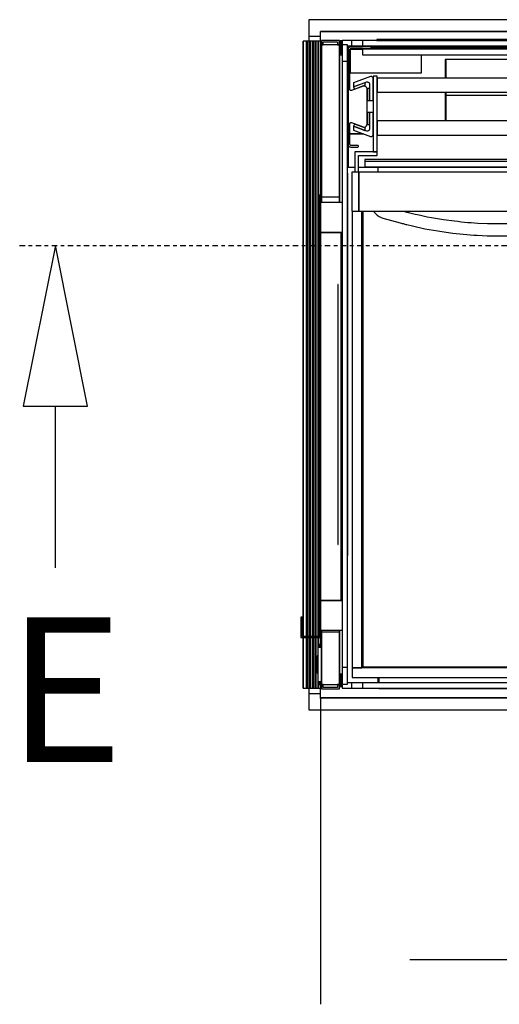
# Model space of a CAD drawing. Extents: x 5 to 1485, y 5 to 302.
# Drawn here: x 566 to 579, y 32 to 59 of the extents above; entities that cross this region are included whole.
import ezdxf

# ---------------------------------------------------------------- set-up
doc = ezdxf.new("R2010")
doc.units = 0
doc.header["$LTSCALE"] = 0.5
doc.header["$MEASUREMENT"] = 0
doc.linetypes.add('AM_ISO08W050', pattern=[18, 12, -1.5, 3, -1.5])
doc.linetypes.add('LONG_DASH_DOTTED', pattern=[0.3001, 0.2362, -0.0295, 0.0049, -0.0295])
doc.layers.get('0').update_dxf_attribs({"linetype": 'CONTINUOUS'})
doc.layers.add('9', color=7, linetype='CONTINUOUS')
doc.layers.add('SECTION VIEW LINES(CIBES)', color=7, linetype='LONG_DASH_DOTTED')
doc.styles.add('LD', font='ARIALUNI.TTF')
doc.dimstyles.new('LIFT', dxfattribs={"dimtxt": 2, "dimasz": 2.5, "dimexe": 1.25, "dimexo": 0, "dimgap": 0.5, "dimtad": 1, "dimdec": 0, "dimzin": 0, "dimdsep": 46, "dimtxsty": 'LD', "dimcen": 0, "dimdle": 3.5, "dimclrd": 1, "dimclre": 1, "dimclrt": 5, "dimadec": 0, "dimazin": 0, "dimtfac": 1, "dimtdec": 0, "dimtix": 1, "dimtmove": 1, "dimatfit": 3, "dimfxl": 1, "dimtolj": 1, "dimtzin": 0, "dimarcsym": 0})

# ---------------------------------------------------------------- blocks, each defined once
blk = doc.blocks.new('B2_CIBES_SECTION_ARROW_E')
at = {"layer": 'SECTION VIEW LINES(CIBES)', "linetype": 'AM_ISO08W050'}
blk.add_line((-963.9, 0), (963.9, 0), dxfattribs=at)
at = {"layer": 'SECTION VIEW LINES(CIBES)', "linetype": 'Continuous'}
for p, q in [((-923.9, 0), (-959.9, -180)), ((-923.9, 0), (-959.9, -180)), ((-887.9, -180), (-923.9, 0)), ((-887.9, -180), (-923.9, 0)), ((-959.9, -180), (-887.9, -180)), ((-959.9, -180), (-887.9, -180)), ((-923.9, -361.1), (-923.9, -180))]:
    blk.add_line(p, q, dxfattribs=at)
at = {"layer": 'SECTION VIEW LINES(CIBES)'}
blk.add_solid([(-887.9, -180), (-923.9, 0), (-959.9, -180), (-887.9, -180)], dxfattribs=at)
at = {"layer": 'SECTION VIEW LINES(CIBES)', "style": 'LD'}
blk.add_text('E', height=162, dxfattribs=at).set_placement((-978, -578.5))
blk = doc.blocks.new('LD_20210419061631_00000131')
blk.add_blockref('B2_CIBES_SECTION_ARROW_E', (0, 0))
blk = doc.blocks.new('LD_20210419061631_00000184')
for p, q in [((25, 1424.5), (-1625, 1424.5)), ((-1625, 1424.5), (-1625, 1399.5)), ((-1625, 1399.5), (-1625, 1389)), ((0, 1399.5), (-1600, 1399.5)), ((-1600, 1399.5), (0, 1399.5)), ((-1600, 1389), (-1600, 1399.5)), ((-1625, 9), (-1625, 0)), ((-1625, 0), (-1625, -25)), ((-1600, 0), (-1600, 9)), ((-1600, 0), (0, 0)), ((0, 0), (-1600, 0)), ((-1625, -25), (25, -25))]:
    blk.add_line(p, q)
blk = doc.blocks.new('LD_20210419061631_00000186')
for p, q in [((-681.5, 64), (-689.5, 64)), ((-689.5, 64), (-689.5, -95)), ((-681.5, -95), (-681.5, 64)), ((681.5, 60), (-681.5, 60)), ((-681.5, 60), (-681.5, 30)), ((-681.5, 30), (681.5, 30)), ((681.5, -30), (-681.5, -30)), ((-681.5, -30), (-681.5, -60)), ((-681.5, -60), (681.5, -60)), ((-728.5, -95), (-728.5, -138)), ((-681.5, -95), (-728.5, -95)), ((-720.5, -138), (-720.5, -103)), ((-720.5, -103), (-681.5, -103)), ((-689.5, -95), (-681.5, -95)), ((-681.5, -103), (-681.5, -95))]:
    blk.add_line(p, q)
blk = doc.blocks.new('LD_20210419061631_0000018A')
for p, q in [((-17.7, 124.2), (-18.7, 123.2)), ((-16.6, 124.9), (-17.7, 124.2)), ((-15.3, 125.3), (-16.6, 124.9)), ((-14, 125.5), (-15.3, 125.3)), ((26.8, 125.5), (-14, 125.5)), ((27.1, 125.5), (26.8, 125.5)), ((27.5, 125.3), (27.1, 125.5)), ((27.8, 125.1), (27.5, 125.3)), ((28.1, 124.8), (27.8, 125.1)), ((28.3, 124.5), (28.1, 124.8)), ((28.5, 124.1), (28.3, 124.5)), ((28.5, 123.7), (28.5, 124.1)), ((-19.8, 120.8), (-20, 119.5)), ((-20, 119.5), (-20, -79)), ((-19.4, 122.1), (-19.8, 120.8)), ((-18.7, 123.2), (-19.4, 122.1)), ((-16.5, 119), (-16.4, 119.7)), ((-16.5, 36.6), (-16.5, 119)), ((-16.4, 119.7), (-16.2, 120.3)), ((-16.2, 120.3), (-15.8, 120.9)), ((-15.8, 120.9), (-15.4, 121.3)), ((-15.4, 121.3), (-14.8, 121.7)), ((-14.8, 121.7), (-14.2, 121.9)), ((-14.2, 121.9), (-13.5, 122)), ((-13.5, 122), (26.8, 122)), ((26.8, 122), (27.1, 122)), ((27.1, 122), (27.5, 122.2)), ((27.5, 122.2), (27.8, 122.4)), ((27.8, 122.4), (28.1, 122.7)), ((28.1, 122.7), (28.3, 123)), ((28.3, 123), (28.5, 123.4)), ((28.5, 123.7), (28.5, 123.7)), ((28.5, 123.4), (28.5, 123.7)), ((11.9, 42.6), (-12.5, 33.7)), ((13.6, 43), (11.9, 42.6)), ((15.2, 42.9), (13.6, 43)), ((16.7, 42.3), (15.2, 42.9)), ((18.1, 41.4), (16.7, 42.3)), ((19.1, 40.1), (18.1, 41.4)), ((-16.4, 35.8), (-16.5, 36.6)), ((-16.1, 35), (-16.4, 35.8)), ((-15.5, 34.4), (-16.1, 35)), ((-14.9, 33.9), (-15.5, 34.4)), ((-14.1, 33.6), (-14.9, 33.9)), ((-13.3, 33.6), (-14.1, 33.6)), ((-12.5, 33.7), (-13.3, 33.6)), ((19.8, 38.6), (19.1, 40.1)), ((20, 37), (19.8, 38.6)), ((20, -37), (20, 37)), ((-16.5, -36.6), (-16.4, -35.8)), ((-16.5, -78.5), (-16.5, -36.6)), ((-16.4, -35.8), (-16.1, -35)), ((-16.1, -35), (-15.5, -34.4)), ((-15.5, -34.4), (-14.9, -33.9)), ((-14.9, -33.9), (-14.1, -33.6)), ((-14.1, -33.6), (-13.3, -33.6)), ((-13.3, -33.6), (-12.5, -33.7)), ((-12.5, -33.7), (11.9, -42.6)), ((18.1, -41.4), (19.1, -40.1)), ((19.1, -40.1), (19.8, -38.6)), ((19.8, -38.6), (20, -37)), ((11.9, -42.6), (13.6, -43)), ((13.6, -43), (15.2, -42.9)), ((15.2, -42.9), (16.7, -42.3)), ((16.7, -42.3), (18.1, -41.4)), ((-20, -79), (-19.8, -80.3)), ((-19.8, -80.3), (-19.4, -81.6)), ((-19.4, -81.6), (-18.7, -82.7)), ((-16.4, -79.2), (-16.5, -78.5)), ((-16.2, -79.8), (-16.4, -79.2)), ((-15.8, -80.4), (-16.2, -79.8)), ((-15.4, -80.8), (-15.8, -80.4)), ((-14.8, -81.2), (-15.4, -80.8)), ((-14.2, -81.4), (-14.8, -81.2)), ((-13.5, -81.5), (-14.2, -81.4)), ((0.3, -81.5), (-13.5, -81.5)), ((0.6, -81.5), (0.3, -81.5)), ((1, -81.7), (0.6, -81.5)), ((1.3, -81.9), (1, -81.7)), ((1.6, -82.2), (1.3, -81.9)), ((1.8, -82.5), (1.6, -82.2)), ((2, -82.9), (1.8, -82.5)), ((-18.7, -82.7), (-17.7, -83.7)), ((-17.7, -83.7), (-16.6, -84.4)), ((-16.6, -84.4), (-15.3, -84.8)), ((-15.3, -84.8), (-14, -85)), ((-14, -85), (-3.5, -85)), ((-3.5, -85), (0.3, -85)), ((0.3, -85), (0.6, -85)), ((0.6, -85), (1, -84.8)), ((1, -84.8), (1.3, -84.6)), ((1.3, -84.6), (1.6, -84.3)), ((1.6, -84.3), (1.8, -84)), ((1.8, -84), (2, -83.6)), ((2, -83.3), (2, -82.9)), ((2, -83.3), (2, -83.3)), ((2, -83.6), (2, -83.3))]:
    blk.add_line(p, q)
blk = doc.blocks.new('LD_20210419061631_0000018C')
for p, q in [((-697.5, 0), (-702.5, 0)), ((-702.5, 0), (-702.5, -25)), ((-689.5, 0), (-697.5, 0)), ((-697.5, 0), (-697.5, -35)), ((-697.5, -25), (-697.5, 0)), ((-689.5, -46.4), (-689.5, 0)), ((-729.2, -24), (-730.9, -28.7)), ((-703, -38.9), (-730.9, -28.7)), ((-730.9, -28.7), (-730.9, -37.2)), ((-730.9, -28.7), (-707.4, -37.3)), ((-730.9, -37.2), (-695, -50.3)), ((-705.7, -32.6), (-729.2, -24)), ((-707.4, -37.3), (-705.7, -32.6)), ((-702.6, -39), (-703, -38.9)), ((-702.2, -39), (-702.6, -39)), ((-702.5, -25), (-697.5, -25)), ((-701.8, -39), (-702.2, -39)), ((-701.4, -39), (-701.8, -39)), ((-701, -38.9), (-701.4, -39)), ((-700.6, -38.7), (-701, -38.9)), ((-700.2, -38.5), (-700.6, -38.7)), ((-698.8, -37.5), (-700.2, -38.5)), ((-698.5, -37.2), (-698.8, -37.5)), ((-698.2, -36.9), (-698.5, -37.2)), ((-697.9, -36.6), (-698.2, -36.9)), ((-697.8, -36.2), (-697.9, -36.6)), ((-697.6, -35.8), (-697.8, -36.2)), ((-697.5, -35.4), (-697.6, -35.8)), ((-697.5, -35), (-697.5, -35.4)), ((-695, -50.3), (-694.6, -50.4)), ((-694.6, -50.4), (-694.2, -50.5)), ((-694.2, -50.5), (-693.8, -50.5)), ((-693.8, -50.5), (-693.4, -50.4)), ((-693.4, -50.4), (-693, -50.3)), ((-693, -50.3), (-692.6, -50.1)), ((-692.6, -50.1), (-692.2, -49.9)), ((-692.2, -49.9), (-690.8, -48.9)), ((-690.8, -48.9), (-690.5, -48.6)), ((-690.5, -48.6), (-690.2, -48.3)), ((-690.2, -48.3), (-689.9, -48)), ((-689.9, -48), (-689.8, -47.6)), ((-689.8, -47.6), (-689.6, -47.3)), ((-689.6, -47.3), (-689.5, -46.8)), ((-689.5, -46.8), (-689.5, -46.4))]:
    blk.add_line(p, q)
blk = doc.blocks.new('LD_20210419061631_0000018D')
for p, q in [((-695, 50.3), (-730.9, 37.2)), ((-694.6, 50.4), (-695, 50.3)), ((-694.2, 50.5), (-694.6, 50.4)), ((-693.8, 50.5), (-694.2, 50.5)), ((-693.4, 50.4), (-693.8, 50.5)), ((-693, 50.3), (-693.4, 50.4)), ((-692.6, 50.1), (-693, 50.3)), ((-692.2, 49.9), (-692.6, 50.1)), ((-690.8, 48.9), (-692.2, 49.9)), ((-690.5, 48.6), (-690.8, 48.9)), ((-690.2, 48.3), (-690.5, 48.6)), ((-689.9, 48), (-690.2, 48.3)), ((-689.8, 47.6), (-689.9, 48)), ((-689.6, 47.3), (-689.8, 47.6)), ((-689.5, 46.8), (-689.6, 47.3)), ((-689.5, 46.4), (-689.5, 46.8)), ((-689.5, 0), (-689.5, 46.4)), ((-730.9, 28.7), (-703, 38.9)), ((-707.4, 37.3), (-730.9, 28.7)), ((-730.9, 37.2), (-730.9, 28.7)), ((-730.9, 28.7), (-729.2, 24)), ((-729.2, 24), (-705.7, 32.6)), ((-705.7, 32.6), (-707.4, 37.3)), ((-703, 38.9), (-702.6, 39)), ((-702.6, 39), (-702.2, 39)), ((-697.5, 25), (-702.5, 25)), ((-702.5, 25), (-702.5, 0)), ((-702.2, 39), (-701.8, 39)), ((-701.8, 39), (-701.4, 39)), ((-701.4, 39), (-701, 38.9)), ((-701, 38.9), (-700.6, 38.7)), ((-700.6, 38.7), (-700.2, 38.5)), ((-700.2, 38.5), (-698.8, 37.5)), ((-698.8, 37.5), (-698.5, 37.2)), ((-698.5, 37.2), (-698.2, 36.9)), ((-698.2, 36.9), (-697.9, 36.6)), ((-697.9, 36.6), (-697.8, 36.2)), ((-697.8, 36.2), (-697.6, 35.8)), ((-697.6, 35.8), (-697.5, 35.4)), ((-697.5, 35.4), (-697.5, 35)), ((-697.5, 35), (-697.5, 0)), ((-697.5, 0), (-697.5, 25)), ((-702.5, 0), (-697.5, 0)), ((-697.5, 0), (-689.5, 0))]:
    blk.add_line(p, q)
blk = doc.blocks.new('LD_20210419061631_0000018E')
for p, q in [((-733.5, 479.1), (-733.5, -480)), ((-713.5, -480), (-713.5, 479.1)), ((-711.5, 479.1), (-711.5, -478)), ((733.5, -480), (-733.5, -480)), ((-733.5, -480), (-733.5, -500)), ((-733.5, -480), (-713.5, -480)), ((-711.5, -478), (711.5, -478)), ((-733.5, -500), (733.5, -500))]:
    blk.add_line(p, q)
blk = doc.blocks.new('LD_20210419061631_00000191')
for p, q in [((-1453, 61), (-1468, 61)), ((-1468, 61), (-1468, 61)), ((-1468, 61), (-1468, 61)), ((-1468, 61), (-1468, 61)), ((-1468, 61), (-1468, 61)), ((-1468, 61), (-1468, 61)), ((-1468, 61), (-1468, 61)), ((-1468, 61), (-1468, 61)), ((-1468, 61), (-1468, 60.9)), ((-1468, 60.9), (-1468, 60.9)), ((-1468, 60.9), (-1468, 60.9)), ((-1468, 60.9), (-1468, 60.8)), ((-1468, 60.8), (-1468, 60.8)), ((-1468, 60.8), (-1468, 60.8)), ((-1468, 60.8), (-1468, 60.8)), ((-1468, 60.8), (-1468, 60.8)), ((-1468, 60.8), (-1468, 58.1)), ((-1468, 58.1), (-1468, 57.3)), ((-1468, 57.3), (-1468, 56.5)), ((-1468, 56.5), (-1468, 55.6)), ((-1468, 55.6), (-1468, 54.8)), ((-1468, 54.8), (-1468, 54)), ((-1468, 54), (-1468, 53.1)), ((-1468, 53.1), (-1468, 52.3)), ((-1468, 52.3), (-1468, 50.2)), ((-1468, 50.2), (-1468, 48.7)), ((-1468, 48.7), (-1468, 47.1)), ((-1468, 47.1), (-1468, 45.6)), ((-1468, 45.6), (-1468, 44.1)), ((-1468, 44.1), (-1468, 42.6)), ((-1468, 42.6), (-1468, 41.1)), ((-1009, 61), (-1459, 61)), ((-1459, 61), (-1459, 61)), ((-1453, 61), (-1453, 61)), ((-1453, 61), (-1453, 61)), ((-1453, 61), (-1453, 61)), ((-1453, 61), (-1453, 61)), ((-1453, 61), (-1453, 61)), ((-1453, 61), (-1453, 61)), ((-1453, 61), (-1453, 61)), ((-1453, 60.9), (-1453, 61)), ((-14, 61), (-1453, 61)), ((-1453, 61), (-1453, 61)), ((-1453, 61), (-1453, 61)), ((-1453, 61), (-1453, 61)), ((-1453, 61), (-1453, 61)), ((-1453, 61), (-1453, 61)), ((-1453, 61), (-1453, 61)), ((-1453, 61), (-1453, 61)), ((-1453, 61), (-1453, 60.9)), ((-1453, 60.9), (-1453, 60.9)), ((-1453, 60.9), (-1453, 60.9)), ((-1453, 60.8), (-1453, 60.9)), ((-1453, 60.9), (-1453, 60.9)), ((-1453, 60.9), (-1453, 60.9)), ((-1453, 60.9), (-1453, 60.8)), ((-1453, 60.8), (-1453, 60.8)), ((-1453, 60.8), (-1453, 60.8)), ((-1453, 60.8), (-1453, 60.8)), ((-1453, 60.8), (-1453, 60.8)), ((-1453, 58.1), (-1453, 60.8)), ((-1453, 60.8), (-1453, 60.8)), ((-1453, 60.8), (-1453, 60.8)), ((-1453, 60.8), (-1453, 60.8)), ((-1453, 60.8), (-1453, 60.8)), ((-1453, 60.8), (-1453, 58.1)), ((-1453, 57.3), (-1453, 58.1)), ((-1453, 58.1), (-1453, 57.3)), ((-1453, 56.5), (-1453, 57.3)), ((-1453, 57.3), (-1453, 56.5)), ((-1453, 55.6), (-1453, 56.5)), ((-1453, 56.5), (-1453, 55.6)), ((-1453, 54.8), (-1453, 55.6)), ((-1453, 55.6), (-1453, 54.8)), ((-1453, 54), (-1453, 54.8)), ((-1453, 54.8), (-1453, 54)), ((-1453, 53.1), (-1453, 54)), ((-1453, 54), (-1453, 53.1)), ((-1453, 52.3), (-1453, 53.1)), ((-1453, 53.1), (-1453, 52.3)), ((-1453, 50.2), (-1453, 52.3)), ((-1453, 52.3), (-1453, 50.2)), ((-1453, 48.7), (-1453, 50.2)), ((-1453, 50.2), (-1453, 48.7)), ((-1453, 47.1), (-1453, 48.7)), ((-1453, 48.7), (-1453, 47.1)), ((-1453, 45.6), (-1453, 47.1)), ((-1453, 47.1), (-1453, 45.6)), ((-1453, 44.1), (-1453, 45.6)), ((-1453, 45.6), (-1453, 44.1)), ((-1453, 42.6), (-1453, 44.1)), ((-1453, 44.1), (-1453, 42.6)), ((-1453, 41.1), (-1453, 42.6)), ((-1453, 42.6), (-1453, 41.1)), ((-1468, 41.1), (-1468, 39.7)), ((-1468, 39.7), (-1468, 23.2)), ((-1468, 23.2), (-1468, 21.6)), ((-1468, 21.6), (-1468, 20)), ((-1453, 39.7), (-1453, 41.1)), ((-1453, 41.1), (-1453, 39.7)), ((-1453, 23.2), (-1453, 39.7)), ((-1453, 39.7), (-1453, 23.2)), ((-1453, 21.6), (-1453, 23.2)), ((-1453, 23.2), (-1453, 21.6)), ((-1453, 20), (-1453, 21.6)), ((-1453, 21.6), (-1453, 20)), ((-1468, 20), (-1468, 18.4)), ((-1468, 18.4), (-1468, 16.8)), ((-1468, 16.8), (-1468, 15.2)), ((-1468, 15.2), (-1468, 13.6)), ((-1468, 13.6), (-1468, 12.1)), ((-1468, 12.1), (-1468, -9.4)), ((-1453, 18.4), (-1453, 20)), ((-1453, 20), (-1453, 18.4)), ((-1453, 16.8), (-1453, 18.4)), ((-1453, 18.4), (-1453, 16.8)), ((-1453, 15.2), (-1453, 16.8)), ((-1453, 16.8), (-1453, 15.2)), ((-1453, 13.6), (-1453, 15.2)), ((-1453, 15.2), (-1453, 13.6)), ((-1453, 12.1), (-1453, 13.6)), ((-1453, 13.6), (-1453, 12.1)), ((-1453, -9.4), (-1453, 12.1)), ((-1453, 12.1), (-1453, -9.4)), ((-1468, -9.4), (-1468, -9.9)), ((-1468, -9.9), (-1468, -10.4)), ((-1468, -10.4), (-1468, -10.9)), ((-1468, -10.9), (-1468, -11.3)), ((-1468, -11.3), (-1468, -11.7)), ((-1468, -11.7), (-1468, -12.1)), ((-1468, -12.1), (-1468, -12.5)), ((-1468, -12.5), (-1468, -15)), ((-1468, -15), (-1468, -15.9)), ((-1468, -15.9), (-1468, -16.7)), ((-1468, -16.7), (-1468, -17.5)), ((-1468, -17.5), (-1468, -18.2)), ((-1468, -18.2), (-1468, -18.9)), ((-1468, -18.9), (-1468, -19.5)), ((-1468, -19.5), (-1468, -20.1)), ((-1468, -20.1), (-1468, -20.1)), ((-1468, -20.1), (-1468, -20.3)), ((-1468, -20.3), (-1468, -20.4)), ((-1468, -20.4), (-1468, -20.5)), ((-1468, -20.5), (-1468, -20.6)), ((-1468, -20.6), (-1468, -20.7)), ((-1453, -9.9), (-1453, -9.4)), ((-1453, -9.4), (-1453, -9.9)), ((-1453, -10.4), (-1453, -9.9)), ((-1453, -9.9), (-1453, -10.4)), ((-1453, -10.9), (-1453, -10.4)), ((-1453, -10.4), (-1453, -10.9)), ((-1453, -11.3), (-1453, -10.9)), ((-1453, -10.9), (-1453, -11.3)), ((-1453, -11.7), (-1453, -11.3)), ((-1453, -11.3), (-1453, -11.7)), ((-1453, -12.1), (-1453, -11.7)), ((-1453, -11.7), (-1453, -12.1)), ((-1453, -12.5), (-1453, -12.1)), ((-1453, -12.1), (-1453, -12.5)), ((-1453, -15), (-1453, -12.5)), ((-1453, -12.5), (-1453, -15)), ((-1453, -15.9), (-1453, -15)), ((-1453, -15), (-1453, -15.9)), ((-1453, -16.7), (-1453, -15.9)), ((-1453, -15.9), (-1453, -16.7)), ((-1453, -17.5), (-1453, -16.7)), ((-1453, -16.7), (-1453, -17.5)), ((-1453, -18.2), (-1453, -17.5)), ((-1453, -17.5), (-1453, -18.2)), ((-1453, -18.9), (-1453, -18.2)), ((-1453, -18.2), (-1453, -18.9)), ((-1453, -19.5), (-1453, -18.9)), ((-1453, -18.9), (-1453, -19.5)), ((-1453, -20.1), (-1453, -19.5)), ((-1453, -19.5), (-1453, -20.1)), ((-1453, -20.1), (-1453, -20.1)), ((-1453, -20.3), (-1453, -20.1)), ((-1453, -20.1), (-1453, -20.1)), ((-1453, -20.1), (-1453, -20.3)), ((-1453, -20.4), (-1453, -20.3)), ((-1453, -20.3), (-1453, -20.4)), ((-1453, -20.5), (-1453, -20.4)), ((-1453, -20.4), (-1453, -20.5)), ((-1453, -20.6), (-1453, -20.5)), ((-1453, -20.5), (-1453, -20.6)), ((-1453, -20.7), (-1453, -20.6)), ((-1453, -20.6), (-1453, -20.7)), ((-1468, -20.7), (-1468, -20.8)), ((-1468, -20.8), (-1468, -20.8)), ((-1468, -20.8), (-1468, -20.9)), ((-1468, -20.9), (-1468, -20.9)), ((-1468, -20.9), (-1468, -20.9)), ((-1468, -20.9), (-1468, -20.9)), ((-1468, -20.9), (-1453, -20.9)), ((-1453, -20.8), (-1453, -20.7)), ((-1453, -20.7), (-1453, -20.8)), ((-1453, -20.8), (-1453, -20.8)), ((-1453, -20.9), (-1453, -20.8)), ((-1453, -20.8), (-1453, -20.8)), ((-1453, -20.8), (-1453, -20.9)), ((-1453, -20.9), (-1453, -20.9)), ((-1453, -20.9), (-1453, -20.9)), ((-1453, -20.9), (-1453, -20.9)), ((-1453, -20.9), (-1453, -20.9)), ((-1453, -20.9), (-1453, -20.9)), ((-1453, -20.9), (-1453, -20.9)), ((-1453, -20.9), (-14, -20.9))]:
    blk.add_line(p, q)
blk = doc.blocks.new('LD_20210419061631_00000192')
for p, q in [((-1421.8, -20.9), (-1420.8, -22.5)), ((-1420.8, -22.5), (-1417.9, -26.2)), ((-1417.9, -26.2), (-1414.5, -29.4)), ((-1414.5, -29.4), (-1410.7, -32.1)), ((-1410.7, -32.1), (-1406.6, -34.2)), ((-1406.6, -34.2), (-1402.6, -35.6)), ((-1402.6, -35.6), (-1366.7, -45.3)), ((-1360.2, -21.1), (-1360.9, -20.9)), ((-1358.2, -21.7), (-1360.2, -21.1)), ((-1356.2, -22.2), (-1358.2, -21.7)), ((-1354.3, -22.7), (-1356.2, -22.2)), ((-1352.3, -23.2), (-1354.3, -22.7)), ((-1350.3, -23.7), (-1352.3, -23.2)), ((-1348.3, -24.2), (-1350.3, -23.7)), ((-1346.3, -24.7), (-1348.3, -24.2)), ((-1334.9, -27.5), (-1346.3, -24.7)), ((-1326.4, -29.4), (-1334.9, -27.5)), ((-1317.9, -31.3), (-1326.4, -29.4)), ((-1309.4, -33), (-1317.9, -31.3)), ((-1300.9, -34.6), (-1309.4, -33)), ((-1292.4, -36.1), (-1300.9, -34.6)), ((-1283.9, -37.5), (-1292.4, -36.1)), ((-1275.2, -38.7), (-1283.9, -37.5)), ((-1252.5, -41.8), (-1275.2, -38.7)), ((-1366.7, -45.3), (-1364.6, -45.8)), ((-1364.6, -45.8), (-1362.6, -46.4)), ((-1362.6, -46.4), (-1360.5, -46.9)), ((-1360.5, -46.9), (-1358.4, -47.4)), ((-1358.4, -47.4), (-1356.4, -47.9)), ((-1356.4, -47.9), (-1354.3, -48.5)), ((-1354.3, -48.5), (-1352.3, -49)), ((-1352.3, -49), (-1340.7, -51.8)), ((-1340.7, -51.8), (-1331.9, -53.8)), ((-1331.9, -53.8), (-1323.1, -55.8)), ((-1323.1, -55.8), (-1314.3, -57.6)), ((-1314.3, -57.6), (-1305.4, -59.2)), ((-1305.4, -59.2), (-1296.5, -60.8)), ((-1296.5, -60.8), (-1287.6, -62.2)), ((-1245.5, -42.7), (-1252.5, -41.8)), ((-1238.5, -43.6), (-1245.5, -42.7)), ((-1231.5, -44.3), (-1238.5, -43.6)), ((-1224.5, -45), (-1231.5, -44.3)), ((-1217.5, -45.5), (-1224.5, -45)), ((-1210.4, -46), (-1217.5, -45.5)), ((-1203.4, -46.4), (-1210.4, -46)), ((-1183.2, -47.5), (-1203.4, -46.4)), ((-1005.5, -47.5), (-1183.2, -47.5)), ((-1287.6, -62.2), (-1278.7, -63.5)), ((-1278.7, -63.5), (-1255.8, -66.6)), ((-1255.8, -66.6), (-1248.6, -67.5)), ((-1248.6, -67.5), (-1241.3, -68.4)), ((-1241.3, -68.4), (-1234, -69.2)), ((-1234, -69.2), (-1226.7, -69.9)), ((-1226.7, -69.9), (-1219.3, -70.5)), ((-1219.3, -70.5), (-1212, -71)), ((-1212, -71), (-1204.7, -71.4)), ((-1204.7, -71.4), (-1183.8, -72.5)), ((-1183.8, -72.5), (-1005.5, -72.5))]:
    blk.add_line(p, q)
blk = doc.blocks.new('LD_20210419061631_0000019A')
for p, q in [((0, -10.5), (-25, -10.5)), ((-25, -10.5), (-25, -20)), ((0, -20), (0, -10.5)), ((-25, -1379), (-25, -1390.5)), ((0, -1390.5), (0, -1379)), ((-25, -1390.5), (0, -1390.5))]:
    blk.add_line(p, q)
blk = doc.blocks.new('LD_20210419061631_0000019B')
for p, q in [((0, 41.7), (-7.5, 41.7)), ((-7.5, 41.7), (-7.5, 41.5)), ((0, 41.5), (-7.5, 41.5)), ((-7.5, 41.5), (-7.5, 41.2)), ((-7.5, 41.5), (0, 41.5)), ((0, 41.5), (0, 41.7)), ((0, 41.2), (0, 41.5)), ((0, 41.2), (-7.5, 41.2)), ((-7.5, 41.2), (-7.5, 40.6)), ((-7.5, 41.2), (0, 41.2)), ((0, 40.6), (-7.5, 40.6)), ((-7.5, 40.6), (-7.5, 39.8)), ((-7.5, 40.6), (0, 40.6)), ((0, 39.8), (-7.5, 39.8)), ((-7.5, 39.8), (-7.5, 38.8)), ((-7.5, 39.8), (0, 39.8)), ((0, 38.8), (-7.5, 38.8)), ((-7.5, 38.8), (-7.5, 37.8)), ((-7.5, 38.8), (0, 38.8)), ((0, 37.8), (-7.5, 37.8)), ((-7.5, 37.8), (-7.5, 36.7)), ((-7.5, 37.8), (0, 37.8)), ((0, 36.7), (-7.5, 36.7)), ((-7.5, 36.7), (-7.5, -36.7)), ((-7.5, 36.7), (0, 36.7)), ((0, 40.6), (0, 41.2)), ((0, 39.8), (0, 40.6)), ((0, 38.8), (0, 39.8)), ((0, 37.8), (0, 38.8)), ((0, 36.7), (0, 37.8)), ((0, -36.7), (0, 36.7)), ((-9.1, 16), (-9.2, 16)), ((-9.2, 16), (-9.2, 14.8)), ((-9.2, 14.8), (-9.2, 11.3)), ((-9.2, 11.3), (-9.2, 6.1)), ((-9.2, 6.1), (-9.2, 0)), ((-9.2, 0), (-9.2, -6.1)), ((-8.9, 18), (-9.1, 18)), ((-9.1, 18), (-9.1, 16.6)), ((-9.1, 16.6), (-9.1, 12.7)), ((-9.1, 12.7), (-9.1, 6.9)), ((-9.1, 6.9), (-9.1, 0)), ((-9.1, 0), (-9.1, -6.9)), ((-8.9, 16.6), (-8.9, 18)), ((-7.5, 18), (-8.9, 18)), ((-8.9, 18), (-8.9, 16.6)), ((-8.9, 12.7), (-8.9, 16.6)), ((-8.9, 16.6), (-8.9, 12.7)), ((-8.9, 6.9), (-8.9, 12.7)), ((-8.9, 12.7), (-8.9, 6.9)), ((-8.9, 0), (-8.9, 6.9)), ((-8.9, 6.9), (-8.9, 0)), ((-8.9, -6.9), (-8.9, 0)), ((-8.9, 0), (-8.9, -6.9)), ((-7.5, 16.6), (-7.5, 18)), ((-7.5, 12.7), (-7.5, 16.6)), ((-7.5, 6.9), (-7.5, 12.7)), ((-7.5, 0), (-7.5, 6.9)), ((-7.5, -6.9), (-7.5, 0)), ((-9.2, -6.1), (-9.2, -11.3)), ((-9.2, -11.3), (-9.2, -14.8)), ((-9.2, -14.8), (-9.2, -16)), ((-9.2, -16), (-9.1, -16)), ((-9.1, -6.9), (-9.1, -12.7)), ((-9.1, -12.7), (-9.1, -16.6)), ((-9.1, -16.6), (-9.1, -18)), ((-9.1, -18), (-8.9, -18)), ((-8.9, -12.7), (-8.9, -6.9)), ((-8.9, -6.9), (-8.9, -12.7)), ((-8.9, -16.6), (-8.9, -12.7)), ((-8.9, -12.7), (-8.9, -16.6)), ((-8.9, -18), (-8.9, -16.6)), ((-8.9, -16.6), (-8.9, -18)), ((-8.9, -18), (-7.5, -18)), ((-7.5, -12.7), (-7.5, -6.9)), ((-7.5, -16.6), (-7.5, -12.7)), ((-7.5, -18), (-7.5, -16.6)), ((0, -36.7), (-7.5, -36.7)), ((-7.5, -36.7), (-7.5, -37.8)), ((-7.5, -36.7), (0, -36.7)), ((0, -37.8), (-7.5, -37.8)), ((-7.5, -37.8), (-7.5, -38.8)), ((-7.5, -37.8), (0, -37.8)), ((0, -38.8), (-7.5, -38.8)), ((-7.5, -38.8), (-7.5, -39.8)), ((-7.5, -38.8), (0, -38.8)), ((0, -39.8), (-7.5, -39.8)), ((-7.5, -39.8), (-7.5, -40.6)), ((-7.5, -39.8), (0, -39.8)), ((0, -40.6), (-7.5, -40.6)), ((-7.5, -40.6), (-7.5, -41.2)), ((-7.5, -40.6), (0, -40.6)), ((0, -41.2), (-7.5, -41.2)), ((-7.5, -41.2), (-7.5, -41.5)), ((-7.5, -41.2), (0, -41.2)), ((0, -37.8), (0, -36.7)), ((0, -38.8), (0, -37.8)), ((0, -39.8), (0, -38.8)), ((0, -40.6), (0, -39.8)), ((0, -41.2), (0, -40.6)), ((0, -41.5), (0, -41.2)), ((0, -41.5), (-7.5, -41.5)), ((-7.5, -41.5), (-7.5, -41.7)), ((-7.5, -41.5), (0, -41.5)), ((-7.5, -41.7), (0, -41.7)), ((0, -41.7), (0, -41.5))]:
    blk.add_line(p, q)
blk = doc.blocks.new('LD_20210419061631_0000019C')
for p, q in [((-38.4, 784.4), (-38.5, 784.4)), ((-38.5, 784.4), (-38.5, -466)), ((-38.5, -466), (-38.5, 784.4)), ((-38.5, 784.4), (-38.5, 784.4)), ((-38.5, 784.4), (-38.5, -466)), ((-38.1, 784.4), (-38.4, 784.4)), ((-38.4, 784.4), (-38.4, -466)), ((-38.4, -466), (-38.4, 784.4)), ((-30.9, 784.4), (-38.1, 784.4)), ((-38.1, 784.4), (-38.1, -466)), ((-38.1, -466), (-38.1, 784.4)), ((-29.3, 784.4), (-30.9, 784.4)), ((-30.9, 784.4), (-30.9, -466)), ((-30.9, -466), (-30.9, 784.4)), ((-29.3, -466), (-29.3, 784.4)), ((-24.7, 784.4), (-29.3, 784.4)), ((-29.3, 784.4), (-29.3, -466)), ((-23.5, 784.4), (-24.7, 784.4)), ((-24.7, 784.4), (-24.7, -466)), ((-24.7, -466), (-24.7, 784.4)), ((-18.9, 784.4), (-23.5, 784.4)), ((-23.5, 784.4), (-23.5, -466)), ((-23.5, -466), (-23.5, 784.4)), ((-17.3, 784.4), (-18.9, 784.4)), ((-18.9, 784.4), (-18.9, -466)), ((-18.9, -466), (-18.9, 784.4)), ((-17.3, -466), (-17.3, 784.4)), ((-12.7, 784.4), (-17.3, 784.4)), ((-17.3, 784.4), (-17.3, -466)), ((-11.5, 784.4), (-12.7, 784.4)), ((-12.7, 784.4), (-12.7, -466)), ((-12.7, -466), (-12.7, 784.4)), ((-6.9, 784.4), (-11.5, 784.4)), ((-11.5, 784.4), (-11.5, -466)), ((-11.5, -466), (-11.5, 784.4)), ((-5.9, 784.4), (-6.9, 784.4)), ((-6.9, 784.4), (-6.9, -466)), ((-6.9, -466), (-6.9, 784.4)), ((-5.9, -466), (-5.9, 784.4)), ((-0.8, 784.4), (-5.9, 784.4)), ((-5.9, 784.4), (-5.9, -466)), ((0, 784.4), (-0.8, 784.4)), ((-0.8, 784.4), (-0.8, 445.1)), ((-0.8, 445.1), (-0.8, 784.4)), ((0, 785.9), (0, 776.9)), ((38, 785.9), (0, 785.9)), ((0, 445.1), (0, 784.4)), ((0, 776.9), (4, 776.9)), ((38, 776.9), (0, 776.9)), ((0, 776.9), (0, 457.1)), ((4, 776.9), (4, 782.9)), ((4, 782.9), (34, 782.9)), ((34, 782.9), (34, 776.9)), ((34, 776.9), (38, 776.9)), ((38, 776.9), (38, 785.9)), ((38, 457.1), (38, 776.9)), ((43.9, 754.6), (38, 754.6)), ((38, 754.6), (38, 445.1)), ((-1.5, 460.5), (-4, 460.5)), ((-4, 460.5), (-4, 382.5)), ((-1.5, 382.5), (-1.5, 460.5)), ((0, 457.1), (0, 445.1)), ((0, 457.1), (38, 457.1)), ((38, 445.1), (38, 457.1)), ((44, 445.1), (-1.5, 445.1)), ((-1.5, 445.1), (-1.5, 382.5)), ((-1.5, 382.5), (-4, 382.5)), ((-4, 382.5), (-4, -390.5)), ((-4, 382.5), (-1.5, 382.5)), ((-1.5, -390.5), (-1.5, 382.5)), ((41.2, 382.5), (-1.5, 382.5)), ((-1.5, 382.5), (-1.5, -390.5)), ((-1.5, 382.5), (44, 382.5)), ((44, 382.5), (41.2, 382.5)), ((41.2, 382.5), (41.2, -390.5)), ((35, 273.3), (34.9, 273.3)), ((34.9, 273.3), (34.9, 93.4)), ((35, 93.4), (35, 273.3)), ((35, 93.4), (34.9, 93.4)), ((34.9, 93.4), (34.9, -43.3)), ((35, -43.3), (35, 93.4)), ((35, -43.3), (34.9, -43.3)), ((34.9, -43.3), (34.9, -43.4)), ((34.9, -43.3), (35, -43.3)), ((34.9, -43.4), (35, -43.4)), ((34.9, -43.4), (34.9, -273.3)), ((35, -43.4), (35, -43.3)), ((35, -273.3), (35, -43.4)), ((34.9, -273.3), (35, -273.3)), ((35, -273.3), (34.9, -273.3)), ((34.9, -273.3), (34.9, -273.3)), ((34.9, -273.3), (35, -273.3)), ((35, -273.3), (35, -273.3)), ((-1.5, -390.5), (-4, -390.5)), ((-4, -390.5), (-4, -468.5)), ((-4, -390.5), (-1.5, -390.5)), ((44, -390.5), (-1.5, -390.5)), ((-1.5, -390.5), (-1.5, -453.1)), ((-1.5, -468.5), (-1.5, -390.5)), ((-1.5, -390.5), (41.2, -390.5)), ((41.2, -390.5), (44, -390.5)), ((-40.5, -425.5), (-43, -425.5)), ((-43, -425.5), (-43, -468.5)), ((-40.5, -466), (-40.5, -425.5)), ((-1.5, -453.1), (44, -453.1)), ((-0.8, -453.1), (-0.8, -483.4)), ((-0.8, -483.4), (-0.8, -453.1)), ((0, -453.1), (0, -457.1)), ((0, -483.4), (0, -453.1)), ((38, -453.1), (38, -544.8)), ((38, -457.1), (38, -453.1)), ((-43, -468.5), (-4, -468.5)), ((-4, -466), (-40.5, -466)), ((-38.5, -468.5), (-38.5, -574.6)), ((-38.5, -574.6), (-38.5, -468.5)), ((-38.5, -468.5), (-38.5, -574.6)), ((-38.4, -468.5), (-38.4, -574.6)), ((-38.4, -574.6), (-38.4, -468.5)), ((-38.1, -468.5), (-38.1, -574.6)), ((-38.1, -574.6), (-38.1, -468.5)), ((-30.9, -468.5), (-30.9, -574.6)), ((-30.9, -574.6), (-30.9, -468.5)), ((-29.3, -574.6), (-29.3, -468.5)), ((-29.3, -468.5), (-29.3, -574.6)), ((-24.7, -468.5), (-24.7, -574.6)), ((-24.7, -574.6), (-24.7, -468.5)), ((-23.5, -468.5), (-23.5, -574.6)), ((-23.5, -574.6), (-23.5, -468.5)), ((-18.9, -468.5), (-18.9, -574.6)), ((-18.9, -574.6), (-18.9, -468.5)), ((-17.3, -574.6), (-17.3, -468.5)), ((-17.3, -468.5), (-17.3, -574.6)), ((-12.7, -468.5), (-12.7, -574.6)), ((-12.7, -574.6), (-12.7, -468.5)), ((-11.5, -468.5), (-11.5, -574.6)), ((-11.5, -574.6), (-11.5, -468.5)), ((-6.9, -468.5), (-6.9, -483.4)), ((-6.9, -483.4), (-6.9, -468.5)), ((-5.9, -483.4), (-5.9, -468.5)), ((-5.9, -468.5), (-5.9, -483.4)), ((-4, -468.5), (-4, -466)), ((-4, -468.5), (-1.5, -468.5)), ((38, -457.1), (0, -457.1)), ((0, -457.1), (0, -567.1)), ((38, -567.1), (38, -457.1)), ((38, -544.8), (43.9, -544.8)), ((-38.5, -574.6), (-38.4, -574.6)), ((-38.5, -574.6), (-38.5, -574.6)), ((-38.4, -574.6), (-38.1, -574.6)), ((-38.1, -574.6), (-30.9, -574.6)), ((-30.9, -574.6), (-29.3, -574.6)), ((-29.3, -574.6), (-24.7, -574.6)), ((-24.7, -574.6), (-23.5, -574.6)), ((-23.5, -574.6), (-18.9, -574.6)), ((-18.9, -574.6), (-17.3, -574.6)), ((-17.3, -574.6), (-12.7, -574.6)), ((-12.7, -574.6), (-11.5, -574.6)), ((-11.5, -574.6), (-6.9, -574.6)), ((-6.9, -566.8), (-6.9, -574.6)), ((-6.9, -574.6), (-6.9, -566.8)), ((-6.9, -574.6), (-5.9, -574.6)), ((-5.9, -574.6), (-5.9, -566.8)), ((-5.9, -566.8), (-5.9, -574.6)), ((-5.9, -574.6), (-0.8, -574.6)), ((-0.8, -566.8), (-0.8, -574.6)), ((-0.8, -574.6), (-0.8, -566.8)), ((-0.8, -574.6), (0, -574.6)), ((0, -574.6), (0, -566.8)), ((4, -567.1), (0, -567.1)), ((0, -567.1), (0, -576.1)), ((0, -567.1), (38, -567.1)), ((0, -576.1), (38, -576.1)), ((4, -573.1), (4, -567.1)), ((34, -573.1), (4, -573.1)), ((38, -567.1), (34, -567.1)), ((34, -567.1), (34, -573.1)), ((38, -576.1), (38, -567.1))]:
    blk.add_line(p, q)
blk = doc.blocks.new('LD_20210419061631_0000019F')
for p, q in [((21.5, 21.5), (-21.5, 21.5)), ((-21.5, 21.5), (-21.5, -21.5)), ((21.5, 10.3), (21.5, 21.5)), ((-10.3, 10.3), (21.5, 10.3)), ((-10.3, -21.5), (-10.3, 10.3)), ((-21.5, -21.5), (-10.3, -21.5))]:
    blk.add_line(p, q)
blk = doc.blocks.new('LD_20210419061631_000001A1')
for p, q in [((-21.5, 21.5), (-21.5, -21.5)), ((-10.3, 21.5), (-21.5, 21.5)), ((-10.3, -10.3), (-10.3, 21.5)), ((21.5, -10.3), (-10.3, -10.3)), ((21.5, -21.5), (21.5, -10.3)), ((-21.5, -21.5), (21.5, -21.5))]:
    blk.add_line(p, q)
blk = doc.blocks.new('LD_20210419061631_000001A8')
for p, q in [((707.5, 5.5), (-707.5, 5.5)), ((-707.5, 5.5), (-707.5, -5.5)), ((-707.5, -5.5), (707.5, -5.5))]:
    blk.add_line(p, q)
blk = doc.blocks.new('LD_20210419061631_000001AD')
for p, q in [((694, 0), (-694, 0)), ((-712, -1.5), (-712, -2)), ((-712, -2), (712, -2)), ((712, -2), (-712, -2)), ((-712, -2), (-712, -15)), ((-712, -15), (712, -15))]:
    blk.add_line(p, q)
blk = doc.blocks.new('LD_20210419061631_000001B0')
for p, q in [((1441, 0), (77, 0)), ((77, 0), (77, -2)), ((2, -3), (0, -3)), ((0, -3), (0, -33)), ((2, -33), (2, -3)), ((4.4, -3), (2, -3)), ((2, -3), (2, -33)), ((17, -17), (17, -18.9)), ((18.3, -17), (17, -17)), ((47, -20.2), (21.2, -20.2)), ((21.2, -20.2), (21.2, -70.2)), ((21.2, -49), (21.2, -20.2)), ((21.2, -20.2), (47, -20.2)), ((47, -19), (21.8, -19)), ((1453, -17), (65, -17)), ((77, -2), (1441, -2)), ((1441, -2), (77, -2)), ((77, -2), (77, -2.2)), ((77, -13.3), (77, -17)), ((77, -17), (1441, -17)), ((20, -21.8), (20, -49)), ((171.2, -70.2), (171.2, -32.3)), ((20, -49), (21.2, -49)), ((221.8, -42), (220.5, -42)), ((220.5, -42), (220.5, -80.8)), ((517.2, -42), (221.8, -42)), ((221.8, -42), (221.8, -80.8)), ((221.8, -80.8), (221.8, -42)), ((21.2, -70.2), (171.2, -70.2)), ((220.5, -110.8), (220.5, -170.8)), ((221.8, -110.8), (221.8, -117)), ((221.8, -170.8), (221.8, -110.8)), ((221.8, -117), (381.5, -117)), ((221.8, -117), (221.8, -170.8)), ((48.2, -198), (20, -198)), ((20, -198), (48.2, -198)), ((17, -222.1), (17, -268)), ((17, -268), (30.5, -268)), ((38.5, -268), (739, -268)), ((1466.5, -252.2), (51.5, -252.2)), ((51.5, -252.2), (51.5, -256.2)), ((80, -278.8), (80, -268)), ((80, -1319.8), (80, -1317.8)), ((81, -1317.8), (81, -1319.8)), ((0, -1332.5), (0, -1359)), ((2, -1359), (2, -1332.5)), ((2, -1332.5), (2, -1359)), ((80, -1351.2), (80, -1339.8)), ((81, -1339.8), (81, -1351.2)), ((0, -1359), (2, -1359)), ((2, -1359), (4.4, -1359)), ((81, -1362.2), (81, -1363)), ((81, -1363), (1437, -1363))]:
    blk.add_line(p, q)
blk = doc.blocks.new('LD_20210419061631_000001BC')
for p, q in [((735.5, 5.5), (-735.5, 5.5)), ((-735.5, 5.5), (-735.5, -5.5)), ((-735.5, -5.5), (735.5, -5.5))]:
    blk.add_line(p, q)
blk = doc.blocks.new('LD_20210419061631_000001C7')
for p, q in [((5.6, 401.3), (5.5, 401.3)), ((5.5, 401.3), (5.5, 148.7)), ((5.6, 148.7), (5.6, 401.3)), ((5.6, 148.7), (5.5, 148.7)), ((5.5, 148.7), (5.5, -54.3)), ((5.6, -54.3), (5.6, 148.7)), ((5.5, -54.3), (5.5, -401.2)), ((5.5, -54.3), (5.6, -54.3)), ((5.6, -54.3), (5.5, -54.3)), ((5.5, -54.3), (5.5, -54.3)), ((5.5, -54.3), (5.6, -54.3)), ((5.6, -401.2), (5.6, -54.3)), ((5.6, -54.3), (5.6, -54.3)), ((5.6, -401.2), (5.5, -401.2)), ((5.5, -401.2), (5.5, -401.3)), ((5.5, -401.2), (5.6, -401.2)), ((5.5, -401.3), (5.6, -401.3)), ((5.6, -401.3), (5.6, -401.2))]:
    blk.add_line(p, q)
blk = doc.blocks.new('LD_20210419061631_000001CA')
for p, q in [((5.5, 671.5), (-5.5, 671.5)), ((-5.5, 671.5), (-5.5, -671.5)), ((5.5, -671.5), (5.5, 671.5)), ((-5.5, -671.5), (5.5, -671.5))]:
    blk.add_line(p, q)
blk = doc.blocks.new('LD_20210419061631_000001D3')
for p, q in [((-735.5, 5.5), (-735.5, -5.5)), ((735.5, 5.5), (-735.5, 5.5)), ((-735.5, -5.5), (735.5, -5.5))]:
    blk.add_line(p, q)
blk = doc.blocks.new('*D1044')
at = {"layer": '9', "color": 1}
for p, q in [((574.333, 40.333), (574.333, 31.75)), ((595.667, 40.333), (595.667, 31.75)), ((593.167, 33), (576.833, 33))]:
    blk.add_line(p, q, dxfattribs=at)
for p in [(574.333, 40.323), (595.667, 40.323)]:
    blk.add_point(p, dxfattribs=at)
for points in [[(574.333, 33), (576.833, 33.417), (576.833, 32.583), (574.333, 33)], [(595.667, 33), (593.167, 32.583), (593.167, 33.417), (595.667, 33)]]:
    blk.add_solid(points, dxfattribs=at)
at = {"layer": '9', "color": 5, "insert": (585, 33.5), "char_height": 2, "attachment_point": 8, "style": 'LD'}
blk.add_mtext('1600', dxfattribs=at)

msp = doc.modelspace()

# ---------------------------------------------------------------- block references
for name, p, xscale, yscale, zscale in [('LD_20210419061631_00000184', (595.667, 40.333), 0.01333333333333333, 0.01333333333333333, 0.01333333333333333), ('LD_20210419061631_0000019C', (574.353, 48.268), 0.01333333333333333, 0.01333333333333333, 0.01333333333333333), ('LD_20210419061631_0000019A', (574.333, 58.993), 0.01333333333333333, 0.01333333333333333, 0.01333333333333333), ('LD_20210419061631_000001B0', (574.88, 58.77), 0.01333333333333333, 0.01333333333333333, 0.01333333333333333), ('LD_20210419061631_0000019F', (575.225, 58.455), 0.01333333333333333, 0.01333333333333333, 0.01333333333333333), ('LD_20210419061631_000001BC', (585, 58.667), 0.01333333333333333, 0.01333333333333333, 0.01333333333333333), ('LD_20210419061631_000001CA', (575.013, 49.673), 0.01333333333333333, 0.01333333333333333, 0.01333333333333333), ('LD_20210419061631_0000018A', (575.367, 56.893), 0.01333333333333333, 0.01333333333333333, 0.01333333333333333), ('LD_20210419061631_000001AD', (585, 58.54), 0.01333333333333333, 0.01333333333333333, 0.01333333333333333), ('LD_20210419061631_00000186', (585, 56.893), 0.01333333333333333, 0.01333333333333333, 0.01333333333333333), ('LD_20210419061631_0000018D', (585, 57.063), 0.01333333333333333, 0.01333333333333333, 0.01333333333333333), ('LD_20210419061631_0000018C', (585, 56.724), 0.01333333333333333, 0.01333333333333333, 0.01333333333333333), ('LD_20210419061631_000001A8', (585, 55.28), 0.01333333333333333, 0.01333333333333333, 0.01333333333333333), ('LD_20210419061631_000001C7', (575.013, 49.673), 0.01333333333333333, 0.01333333333333333, 0.01333333333333333), ('LD_20210419061631_00000191', (594.78, 54.24), 0.01333333333333333, 0.01333333333333333, 0.01333333333333333), ('LD_20210419061631_0000018E', (585, 47.573), 0.01333333333333333, 0.01333333333333333, 0.01333333333333333), ('LD_20210419061631_00000192', (594.78, 54.24), 0.01333333333333333, 0.01333333333333333, 0.01333333333333333), ('LD_20210419061631_00000131', (590, 53), 0.025, 0.025, 0.025), ('LD_20210419061631_0000019B', (574.353, 41.267), 0.01333333333333333, 0.01333333333333333, 0.01333333333333333), ('LD_20210419061631_000001A1', (575.225, 40.892), 0.01333333333333333, 0.01333333333333333, 0.01333333333333333), ('LD_20210419061631_000001D3', (585, 40.68), 0.01333333333333333, 0.01333333333333333, 0.01333333333333333)]:
    msp.add_blockref(name, p, dxfattribs=dict(xscale=xscale, yscale=yscale, zscale=zscale))

# ---------------------------------------------------------------- dimensions: what is measured, and where the dimension line sits
at = {"layer": '9'}
dim = msp.add_linear_dim(base=(585, 33), p1=(574.333, 40.333), p2=(595.667, 40.333), dimstyle='LIFT', override={"dimscale": 1, "dimlfac": 75, "dimtix": 1}, dxfattribs=at)
dim.commit()
dim.dimension.update_dxf_attribs({"geometry": '*D1044', "text_midpoint": (585, 33)})

doc.saveas('drawing.dxf')
